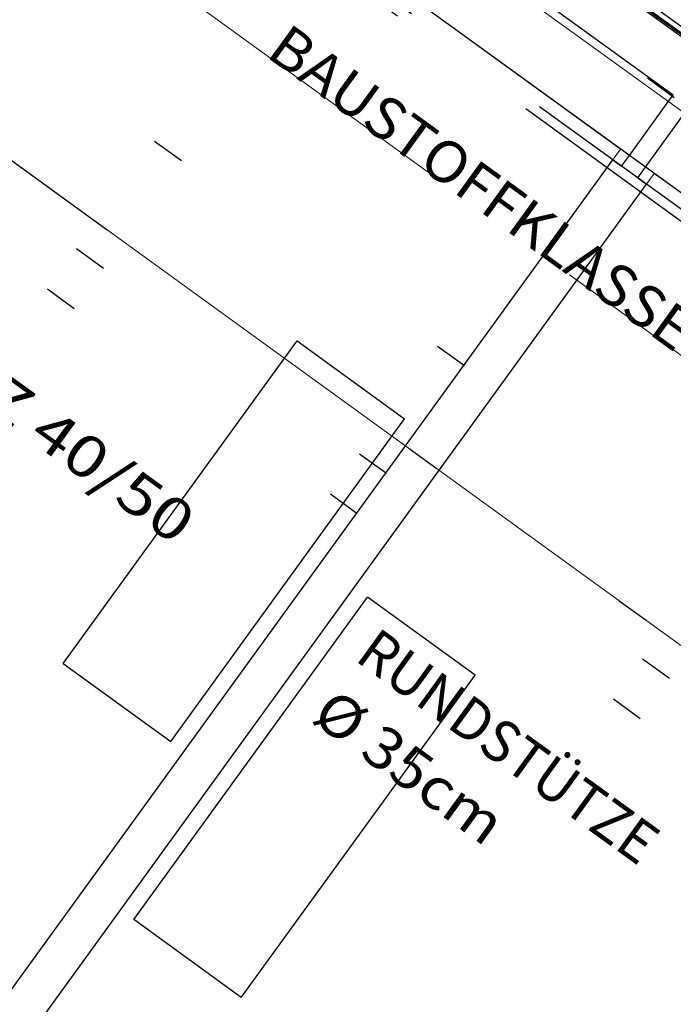
# Model space of a CAD drawing. Units: millimetres. Extents: x -1957 to -112, y 1155 to 2771.
# Drawn here: x -1176 to -1174, y 1969 to 1972 of the extents above; entities that cross this region are included whole.
import ezdxf
from ezdxf.enums import TextEntityAlignment as Align

# ---------------------------------------------------------------- set-up
doc = ezdxf.new("R2010")
doc.units = ezdxf.units.MM
doc.header["$LTSCALE"] = 0.15
for name, pattern in [('AUSGEZOGEN', [0]), ('MITTE', [50.8, 31.75, -6.35, 6.35, -6.35]), ('PUNKT', [6.35, 0, -6.35]), ('STRICHPUNKTX2', [50.8, 25.4, -12.7, 0, -12.7]), ('VERDECKT', [9.525, 6.35, -3.175])]:
    doc.linetypes.add(name, pattern=pattern)
doc.layers.add('achsen 1', color=1, linetype='STRICHPUNKTX2', lineweight=25)
for name, color, linetype in [('TB_111_AUFSICHT_WARMBAU_SPIELFELDER', 7, 'Continuous'), ('TB_607', 7, 'Continuous'), ('TB_608', 7, 'Continuous'), ('TB_609', 7, 'Continuous'), ('TB_611', 7, 'Continuous'), ('TB_613', 7, 'Continuous'), ('TB_615', 7, 'Continuous'), ('TB_616', 7, 'Continuous'), ('TB_620', 7, 'Continuous')]:
    doc.layers.add(name, color=color, linetype=linetype)
doc.styles.add('ISOCP3', font='ISOCP3.SHX')

msp = doc.modelspace()

# ---------------------------------------------------------------- linework, layer by layer
at = {"layer": 'achsen 1'}
for p in [(-1156.6702, 1957.6052), (-1157.3032, 1958.064)]:
    msp.add_line(p, (-1244.0756, 2020.9522), dxfattribs=at)
at = {"layer": 'TB_111_AUFSICHT_WARMBAU_SPIELFELDER', "color": 40, "linetype": 'VERDECKT', "lineweight": 13}
msp.add_line((-1234.2013, 2014.6416), (-1167.1908, 1966.1081), dxfattribs=at)
at = {"layer": 'TB_607', "color": 7, "linetype": 'MITTE', "lineweight": 18}
msp.add_line((-1201.0528, 1989.7715), (-1158.1788, 1958.6986), dxfattribs=at)
at = {"layer": 'TB_608', "color": 7, "linetype": 'VERDECKT', "lineweight": 25}
for p, q in [((-1166.408, 1965.978), (-1234.4477, 2015.2897)), ((-1166.4499, 1965.9713), (-1234.441, 2015.2478))]:
    msp.add_line(p, q, dxfattribs=at)
at = {"layer": 'TB_608', "color": 7, "linetype": 'PUNKT', "lineweight": 25}
for p, q in [((-1167.529, 1965.8456), (-1234.2245, 2014.1832)), ((-1166.0449, 1966.0359), (-1200.2753, 1990.8443)), ((-1167.7637, 1965.5217), (-1195.4881, 1985.6149)), ((-1167.8517, 1965.4003), (-1195.5761, 1985.4935))]:
    msp.add_line(p, q, dxfattribs=at)
at = {"layer": 'TB_609', "color": 7, "linetype": 'AUSGEZOGEN', "lineweight": 25}
for p, q in [((-1173.8735, 1971.3886), (-1173.85, 1971.421)), ((-1176.922, 1967.2377), (-1173.8998, 1971.4076)), ((-1173.8998, 1971.4076), (-1173.8735, 1971.3886)), ((-1173.8249, 1971.3534), (-1173.8014, 1971.3857)), ((-1177.6805, 1965.9781), (-1173.7986, 1971.3343)), ((-1173.8249, 1971.3534), (-1173.7986, 1971.3343))]:
    msp.add_line(p, q, dxfattribs=at)
at = {"layer": 'TB_611', "color": 7, "linetype": 'AUSGEZOGEN', "lineweight": -3}
for p, q in [((-1166.3521, 1965.9869), (-1194.7809, 1986.5906)), ((-1175.0093, 1972.5393), (-1173.7181, 1971.6032)), ((-1173.8501, 1971.421), (-1173.7181, 1971.6032)), ((-1173.8016, 1971.3858), (-1173.6697, 1971.5678))]:
    msp.add_line(p, q, dxfattribs=at)
at = {"layer": 'TB_611', "color": 240, "linetype": 'AUSGEZOGEN', "lineweight": -3}
msp.add_line((-1173.6267, 1971.7297), (-1174.918, 1972.6654), dxfattribs=at)
at = {"layer": 'TB_611', "color": 2, "linetype": 'AUSGEZOGEN', "lineweight": -3}
for p, q in [((-1173.6132, 1971.7261), (-1174.915, 1972.6695)), ((-1173.6109, 1971.7294), (-1174.9126, 1972.6727)), ((-1173.6015, 1971.7423), (-1174.9033, 1972.6857))]:
    msp.add_line(p, q, dxfattribs=at)
at = {"layer": 'TB_615', "color": 7, "linetype": 'AUSGEZOGEN', "lineweight": 18}
for p, q in [((-1173.8763, 1971.44), (-1177.7224, 1974.2275)), ((-1176.922, 1967.2377), (-1173.8763, 1971.44)), ((-1173.7751, 1971.3667), (-1177.6805, 1965.9781)), ((-1171.2448, 1969.5328), (-1173.7751, 1971.3667))]:
    msp.add_line(p, q, dxfattribs=at)
at = {"layer": 'TB_616', "color": 7, "linetype": 'AUSGEZOGEN', "lineweight": 18}
msp.add_line((-1166.0728, 1966.0314), (-1234.5012, 2015.6248), dxfattribs=at)
at = {"layer": 'TB_620', "color": 7, "linetype": 'AUSGEZOGEN', "lineweight": -3}
for p, q in [((-1175.5552, 1969.8904), (-1174.851, 1970.862)), ((-1174.851, 1970.862), (-1174.5271, 1970.6273)), ((-1175.2313, 1969.6556), (-1174.5271, 1970.6273)), ((-1175.3426, 1969.1187), (-1174.6384, 1970.0904)), ((-1174.3145, 1969.8557), (-1174.6384, 1970.0904)), ((-1175.5552, 1969.8904), (-1175.2313, 1969.6556)), ((-1175.0187, 1968.884), (-1174.3145, 1969.8557)), ((-1175.0187, 1968.884), (-1175.3426, 1969.1187))]:
    msp.add_line(p, q, dxfattribs=at)

# ---------------------------------------------------------------- texts
at = {"layer": 'TB_613', "color": 7, "linetype": 'AUSGEZOGEN', "lineweight": 25, "style": 'ISOCP3'}
for s, width, p, p2 in [('BAUSTOFFKLASSE A', 1.102537, (-1174.9483, 1971.7214), (-1173.5919, 1970.7384)), ('RUNDSTÜTZE', 1.095054, (-1174.6803, 1969.9015), (-1173.8214, 1969.279)), ('%%c 35cm', 1.277131, (-1174.8124, 1969.7194), (-1174.2842, 1969.3365))]:
    msp.add_text(s, height=0.125, rotation=324.0673, dxfattribs=dict(at, width=width)).set_placement(p, p2, align=Align.FIT)
at = {"layer": 'TB_613', "color": 7, "linetype": 'AUSGEZOGEN', "lineweight": 13, "style": 'ISOCP3', "width": 1.287398}
msp.add_text('UZ 40/50', height=0.125, rotation=324.0673, dxfattribs=at).set_placement((-1175.9284, 1970.7585), (-1175.2182, 1970.2437), align=Align.FIT)

doc.saveas('drawing.dxf')
